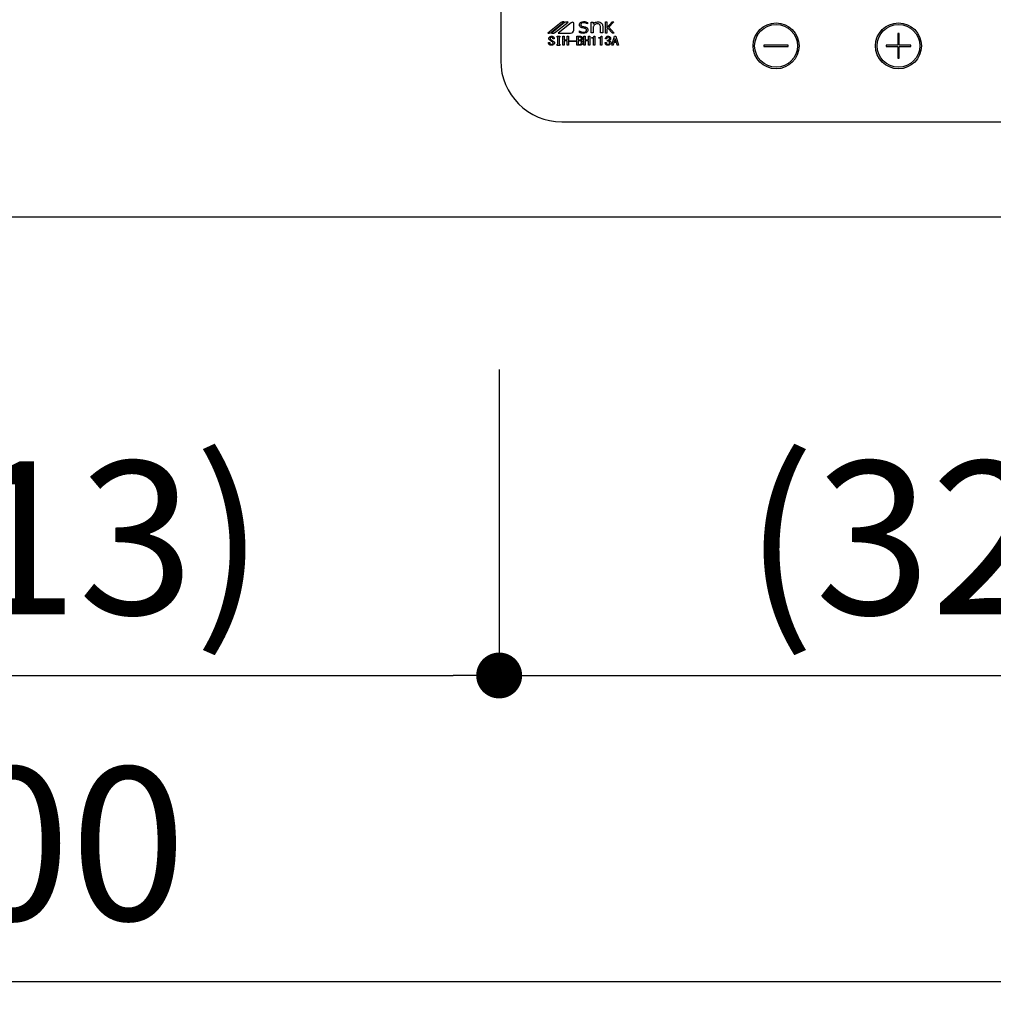
# Model space of a CAD drawing. Extents: x 147991 to 156764, y -65047 to -59107.
# Drawn here: x 150045 to 150363, y -60505 to -60184 of the extents above; entities that cross this region are included whole.
import ezdxf

# ---------------------------------------------------------------- set-up
doc = ezdxf.new("R2010")
doc.units = 0
doc.header["$LTSCALE"] = 80
doc.header["$MEASUREMENT"] = 0
doc.layers.get('0').update_dxf_attribs({"linetype": 'CONTINUOUS'})
doc.layers.get('DEFPOINTS').update_dxf_attribs({"linetype": 'CONTINUOUS'})
doc.layers.add('1', color=7, linetype='CONTINUOUS')
doc.layers.add('機器', color=6, linetype='CONTINUOUS')
doc.styles.add('TATENAGA', font='txt.shx', dxfattribs={"width": 0.8, "bigfont": 'extfont'})
doc.dimstyles.new('DIMSHORT', dxfattribs={"dimtxt": 50, "dimasz": 15, "dimexe": 0, "dimexo": 0, "dimgap": 20, "dimtad": 1, "dimtxsty": 'TATENAGA', "dimblk1": 'DOT', "dimblk2": 'DOT', "dimsah": 1, "dimcen": 0.09, "dimazin": 3, "dimtfac": 1, "dimtofl": 0, "dimtmove": 0, "dimatfit": 3, "dimtolj": 1, "dimtzin": 0})

# ---------------------------------------------------------------- blocks, each defined once
blk = doc.blocks.new('_DOT')
at = {"color": 0, "linetype": 'BYBLOCK'}
blk.add_line((-0.5, 0), (-1, 0), dxfattribs=at)
at = {"color": 0, "linetype": 'BYBLOCK', "const_width": 0.5}
blk.add_lwpolyline([(-0.25, 0, 1), (0.25, 0, 1)], format="xyb", close=True, dxfattribs=at)
blk = doc.blocks.new('*D89')
at = {"layer": '1', "color": 0}
for p, q in [((149423.35, -60297.98), (149423.35, -60497.98)), ((150623.35, -60297.98), (150623.35, -60497.98)), ((149438.35, -60497.98), (150608.35, -60497.98))]:
    blk.add_line(p, q, dxfattribs=at)
at = {"layer": 'DEFPOINTS', "color": 0}
for p in [(149423.35, -60297.98), (150623.35, -60297.98), (150623.35, -60497.98)]:
    blk.add_point(p, dxfattribs=at)
at = {"layer": '1', "color": 0, "xscale": 15, "yscale": 15, "zscale": 15, "rotation": 180}
blk.add_blockref('_DOT', (149423.35, -60497.98), dxfattribs=at)
at = {"layer": '1', "color": 0, "xscale": 15, "yscale": 15, "zscale": 15}
blk.add_blockref('_DOT', (150623.35, -60497.98), dxfattribs=at)
at = {"layer": '1', "color": 0, "insert": (150023.35, -60452.98), "char_height": 50, "attachment_point": 5, "style": 'TATENAGA'}
blk.add_mtext('\\A1;1200', dxfattribs=at)
blk = doc.blocks.new('*D90')
at = {"layer": '1', "color": 0}
for p, q in [((150201.35, -60297.98), (150201.35, -60397.98)), ((150521.35, -60297.98), (150521.35, -60397.98)), ((150216.35, -60397.98), (150506.35, -60397.98))]:
    blk.add_line(p, q, dxfattribs=at)
at = {"layer": 'DEFPOINTS', "color": 0}
for p in [(150201.35, -60297.98), (150521.35, -60297.98), (150521.35, -60397.98)]:
    blk.add_point(p, dxfattribs=at)
at = {"layer": '1', "color": 0, "xscale": 15, "yscale": 15, "zscale": 15, "rotation": 180}
blk.add_blockref('_DOT', (150201.35, -60397.98), dxfattribs=at)
at = {"layer": '1', "color": 0, "xscale": 15, "yscale": 15, "zscale": 15}
blk.add_blockref('_DOT', (150521.35, -60397.98), dxfattribs=at)
at = {"layer": '1', "color": 0, "insert": (150361.35, -60352.98), "char_height": 50, "attachment_point": 5, "style": 'TATENAGA'}
blk.add_mtext('\\A1;(320)', dxfattribs=at)
blk = doc.blocks.new('*D92')
at = {"layer": '1', "color": 0}
for p, q in [((149888.35, -60297.98), (149888.35, -60397.98)), ((150201.35, -60297.98), (150201.35, -60397.98)), ((149903.35, -60397.98), (150186.35, -60397.98))]:
    blk.add_line(p, q, dxfattribs=at)
at = {"layer": 'DEFPOINTS', "color": 0}
for p in [(149888.35, -60297.98), (150201.35, -60297.98), (150201.35, -60397.98)]:
    blk.add_point(p, dxfattribs=at)
at = {"layer": '1', "color": 0, "xscale": 15, "yscale": 15, "zscale": 15, "rotation": 180}
blk.add_blockref('_DOT', (149888.35, -60397.98), dxfattribs=at)
at = {"layer": '1', "color": 0, "xscale": 15, "yscale": 15, "zscale": 15}
blk.add_blockref('_DOT', (150201.35, -60397.98), dxfattribs=at)
at = {"layer": '1', "color": 0, "insert": (150044.85, -60352.98), "char_height": 50, "attachment_point": 5, "style": 'TATENAGA'}
blk.add_mtext('\\A1;(313)', dxfattribs=at)
blk = doc.blocks.new('A$C32345')
at = {"layer": '機器', "color": 6, "linetype": 'CONTINUOUS'}
for p, q in [((0, 333), (0, 20)), ((19.77, 32.49), (15.44, 29)), ((16.22, 29.11), (20.71, 32.73)), ((20.87, 32.47), (16.55, 29)), ((17.63, 29.09), (22.05, 32.64)), ((23.04, 32.42), (18.79, 29)), ((23.85, 30), (23.85, 32.42)), ((28.35, 32.54), (28.35, 32.01)), ((29.52, 29.09), (29.52, 32.63)), ((29.52, 32.63), (30.26, 32.63)), ((30.26, 32.63), (30.26, 31.97)), ((34.23, 29), (34.23, 32.72)), ((34.23, 32.72), (34.7, 32.72)), ((34.7, 30.79), (36.45, 32.72)), ((34.7, 32.72), (34.7, 30.79)), ((37.01, 32.72), (35.39, 30.96)), ((36.45, 32.72), (37.01, 32.72)), ((18.79, 29), (22.86, 29)), ((25.72, 29.22), (25.72, 29.8)), ((25.72, 29.8), (25.75, 29.8)), ((27.53, 30.55), (26.68, 30.72)), ((28.35, 32.01), (28.32, 32.01)), ((30.26, 29.09), (29.52, 29.09)), ((30.26, 31.05), (30.26, 29.09)), ((32.58, 29.09), (32.58, 31.21)), ((33.33, 29.09), (32.58, 29.09)), ((33.33, 31.28), (33.33, 29.09)), ((34.7, 29), (34.23, 29)), ((35.04, 30.66), (34.7, 30.31)), ((34.7, 30.31), (34.7, 29)), ((36.5, 29), (35.04, 30.66)), ((35.39, 30.96), (37.1, 29)), ((37.1, 29), (36.5, 29)), ((15.62, 25.81), (15.62, 25.96)), ((15.62, 25.96), (16.03, 25.96)), ((16.03, 25.96), (16.03, 25.82)), ((17.46, 27.18), (17.05, 27.18)), ((18.49, 27.64), (18.49, 28.01)), ((18.49, 28.01), (19.31, 28.01)), ((18.68, 27.64), (18.49, 27.64)), ((18.68, 25.37), (18.68, 27.64)), ((19.31, 27.64), (19.11, 27.64)), ((19.11, 27.64), (19.11, 25.37)), ((19.31, 28.01), (19.31, 27.64)), ((20.27, 28.01), (20.7, 28.01)), ((20.27, 25.03), (20.27, 28.01)), ((20.7, 28.01), (20.7, 26.82)), ((20.7, 26.82), (21.72, 26.82)), ((21.72, 26.53), (20.7, 26.53)), ((20.7, 26.53), (20.7, 25.03)), ((21.72, 28.01), (22.14, 28.01)), ((21.72, 26.82), (21.72, 28.01)), ((21.72, 25.03), (21.72, 26.53)), ((22.14, 28.01), (22.14, 25.03)), ((22.49, 26.27), (22.49, 26.53)), ((22.49, 26.53), (24.55, 26.53)), ((24.55, 26.27), (22.49, 26.27)), ((24.55, 26.53), (24.55, 26.27)), ((24.9, 25.03), (24.9, 28.01)), ((24.9, 28.01), (25.85, 28.01)), ((25.92, 27.72), (25.33, 27.72)), ((25.33, 27.72), (25.33, 26.82)), ((25.33, 26.82), (25.87, 26.82)), ((25.81, 26.53), (25.33, 26.53)), ((25.33, 26.53), (25.33, 25.32)), ((27.21, 25.03), (27.21, 28.01)), ((27.21, 28.01), (27.64, 28.01)), ((27.64, 28.01), (27.64, 26.82)), ((27.64, 26.82), (28.66, 26.82)), ((28.66, 26.53), (27.64, 26.53)), ((27.64, 26.53), (27.64, 25.03)), ((28.66, 26.82), (28.66, 28.01)), ((28.66, 28.01), (29.09, 28.01)), ((28.66, 25.03), (28.66, 26.53)), ((29.09, 28.01), (29.09, 25.03)), ((29.77, 27.4), (29.77, 27.58)), ((30.3, 27.4), (29.77, 27.4)), ((30.3, 25.03), (30.3, 27.4)), ((30.52, 28.01), (30.73, 28.01)), ((30.73, 28.01), (30.73, 25.03)), ((32.09, 27.4), (32.09, 27.58)), ((32.62, 27.4), (32.09, 27.4)), ((32.62, 25.03), (32.62, 27.4)), ((32.83, 28.01), (33.05, 28.01)), ((33.05, 28.01), (33.05, 25.03)), ((34.15, 25.92), (34.56, 25.92)), ((34.62, 27.18), (34.22, 27.18)), ((34.94, 26.43), (34.94, 26.69)), ((36.34, 25.03), (37.24, 28.01)), ((37.02, 25.9), (36.77, 25.03)), ((37.82, 25.9), (37.02, 25.9)), ((37.4, 27.2), (37.11, 26.19)), ((37.11, 26.19), (37.73, 26.19)), ((37.24, 28.01), (37.6, 28.01)), ((37.44, 27.2), (37.4, 27.2)), ((37.73, 26.19), (37.44, 27.2)), ((37.6, 28.01), (38.51, 25.03)), ((38.07, 25.03), (37.82, 25.9)), ((130.25, 28.85), (129.75, 28.85)), ((129.75, 28.85), (129.75, 25.1)), ((130.25, 25.1), (130.25, 28.85)), ((18.49, 25.01), (18.49, 25.37)), ((18.49, 25.37), (18.68, 25.37)), ((19.31, 25.01), (18.49, 25.01)), ((19.11, 25.37), (19.31, 25.37)), ((19.31, 25.37), (19.31, 25.01)), ((20.7, 25.03), (20.27, 25.03)), ((22.14, 25.03), (21.72, 25.03)), ((25.81, 25.03), (24.9, 25.03)), ((25.33, 25.32), (25.74, 25.32)), ((27.64, 25.03), (27.21, 25.03)), ((29.09, 25.03), (28.66, 25.03)), ((30.73, 25.03), (30.3, 25.03)), ((33.05, 25.03), (32.62, 25.03)), ((36.77, 25.03), (36.34, 25.03)), ((38.51, 25.03), (38.07, 25.03)), ((86, 25.1), (86, 24.6)), ((94, 25.1), (86, 25.1)), ((86, 24.6), (94, 24.6)), ((94, 24.6), (94, 25.1)), ((129.75, 25.1), (126, 25.1)), ((126, 25.1), (126, 24.6)), ((126, 24.6), (129.75, 24.6)), ((129.75, 24.6), (129.75, 20.85)), ((134, 25.1), (130.25, 25.1)), ((130.25, 24.6), (134, 24.6)), ((130.25, 20.85), (130.25, 24.6)), ((134, 24.6), (134, 25.1)), ((129.75, 20.85), (130.25, 20.85)), ((20, 0), (300, 0))]:
    blk.add_line(p, q, dxfattribs=at)
for centre, radius in [((90, 24.85), 7.5), ((130, 24.85), 7.5), ((90, 24.85), 7), ((130, 24.85), 7)]:
    blk.add_circle(centre, radius, dxfattribs=at)
for centre, radius, start, end in [((20.51, 31.57), 1.17, 79.9567, 128.7868), ((21.72, 30.73), 1.94, 80.3322, 116.0376), ((23.45, 31.91), 0.647, 51.2132, 128.7868), ((15.73, 29.72), 0.777, 247.8179, 308.7868), ((16.95, 30.77), 1.82, 257.4535, 292.051), ((22.86, 30), 0.996, 270, 0), ((20, 20), 20, 180, 270)]:
    blk.add_arc(centre, radius, start, end, dxfattribs=at)
for points, knots in [([(25.72, 31.74), (25.75, 31.92), (25.81, 32.28), (26.33, 32.73), (26.8, 32.78), (27.08, 32.81)], [0, 0, 0, 0, 0.279308, 0.559895, 1, 1, 1, 1]), ([(27.07, 32.43), (26.96, 32.43), (26.73, 32.42), (26.44, 32.28), (26.22, 32.06), (26.2, 31.88), (26.19, 31.79)], [0, 0, 0, 0, 0.281038, 0.561102, 0.780717, 1, 1, 1, 1]), ([(28.32, 32.01), (28.1, 32.15), (27.72, 32.39), (27.27, 32.42), (27.07, 32.43)], [0, 0, 0, 0, 0.559191, 1, 1, 1, 1]), ([(27.08, 32.81), (27.33, 32.79), (27.77, 32.77), (28.17, 32.61), (28.35, 32.54)], [0, 0, 0, 0, 0.559695, 1, 1, 1, 1]), ([(30.26, 31.97), (30.47, 32.2), (30.84, 32.61), (31.38, 32.67), (31.62, 32.7)], [0, 0, 0, 0, 0.559491, 1, 1, 1, 1]), ([(31.62, 32.7), (31.89, 32.69), (32.37, 32.66), (32.75, 32.38), (32.92, 32.26)], [0, 0, 0, 0, 0.560739, 1, 1, 1, 1]), ([(32.92, 32.26), (33.05, 32.09), (33.29, 31.81), (33.32, 31.44), (33.33, 31.28)], [0, 0, 0, 0, 0.55934, 1, 1, 1, 1]), ([(26.68, 30.72), (26.54, 30.76), (26.26, 30.83), (25.93, 31.07), (25.74, 31.4), (25.73, 31.63), (25.72, 31.74)], [0, 0, 0, 0, 0.280666, 0.560063, 0.779751, 1, 1, 1, 1]), ([(27.05, 28.91), (26.79, 28.93), (26.33, 28.97), (25.91, 29.15), (25.72, 29.22)], [0, 0, 0, 0, 0.559514, 1, 1, 1, 1]), ([(25.75, 29.8), (25.97, 29.64), (26.36, 29.34), (26.85, 29.3), (27.06, 29.28)], [0, 0, 0, 0, 0.559524, 1, 1, 1, 1]), ([(26.19, 31.79), (26.2, 31.71), (26.21, 31.54), (26.41, 31.3), (26.62, 31.23), (26.74, 31.19)], [0, 0, 0, 0, 0.280398, 0.560132, 1, 1, 1, 1]), ([(26.74, 31.19), (27.13, 31.13), (27.61, 31.06), (28.14, 30.81), (28.35, 30.6), (28.48, 30.33), (28.49, 30.14), (28.5, 30.04)], [0, 0, 0, 0, 0.500678, 0.625596, 0.75036, 0.875063, 1, 1, 1, 1]), ([(28.5, 30.04), (28.46, 29.85), (28.4, 29.46), (27.85, 28.99), (27.35, 28.94), (27.05, 28.91)], [0, 0, 0, 0, 0.279338, 0.559921, 1, 1, 1, 1]), ([(27.06, 29.28), (27.29, 29.3), (27.63, 29.33), (27.93, 29.6), (28.01, 29.81), (28.02, 29.92), (28.02, 29.97)], [0, 0, 0, 0, 0.498654, 0.748528, 0.874202, 1, 1, 1, 1]), ([(28.02, 29.97), (28.02, 30.05), (28.01, 30.21), (27.85, 30.45), (27.65, 30.51), (27.53, 30.55)], [0, 0, 0, 0, 0.281008, 0.559991, 1, 1, 1, 1]), ([(30.68, 31.75), (30.58, 31.63), (30.4, 31.43), (30.3, 31.17), (30.26, 31.05)], [0, 0, 0, 0, 0.5597114, 1, 1, 1, 1]), ([(31.56, 32.1), (31.37, 32.08), (31.04, 32.05), (30.79, 31.84), (30.68, 31.75)], [0, 0, 0, 0, 0.55966, 1, 1, 1, 1]), ([(32.32, 31.84), (32.19, 31.93), (31.96, 32.09), (31.68, 32.09), (31.56, 32.1)], [0, 0, 0, 0, 0.557498, 1, 1, 1, 1]), ([(32.58, 31.21), (32.57, 31.34), (32.54, 31.58), (32.39, 31.76), (32.32, 31.84)], [0, 0, 0, 0, 0.558824, 1, 1, 1, 1]), ([(15.91, 25.23), (15.82, 25.32), (15.65, 25.48), (15.63, 25.71), (15.62, 25.81)], [0, 0, 0, 0, 0.559769, 1, 1, 1, 1]), ([(15.73, 27.23), (15.73, 27.29), (15.73, 27.41), (15.81, 27.62), (15.93, 27.73), (16, 27.79)], [0, 0, 0, 0, 0.280404, 0.560622, 1, 1, 1, 1]), ([(16.03, 26.69), (15.94, 26.77), (15.77, 26.92), (15.74, 27.13), (15.73, 27.23)], [0, 0, 0, 0, 0.559101, 1, 1, 1, 1]), ([(16, 27.79), (16.1, 27.86), (16.28, 27.98), (16.5, 28), (16.59, 28.01)], [0, 0, 0, 0, 0.559613, 1, 1, 1, 1]), ([(16.88, 26.17), (16.72, 26.27), (16.43, 26.43), (16.16, 26.61), (16.03, 26.69)], [0, 0, 0, 0, 0.560003, 1, 1, 1, 1]), ([(16.03, 25.82), (16.04, 25.75), (16.05, 25.61), (16.14, 25.5), (16.18, 25.46)], [0, 0, 0, 0, 0.560649, 1, 1, 1, 1]), ([(16.29, 27.59), (16.24, 27.54), (16.15, 27.45), (16.13, 27.33), (16.12, 27.27)], [0, 0, 0, 0, 0.5599077, 1, 1, 1, 1]), ([(16.12, 27.27), (16.13, 27.23), (16.14, 27.14), (16.23, 27.01), (16.32, 26.94), (16.38, 26.89)], [0, 0, 0, 0, 0.279264, 0.559469, 1, 1, 1, 1]), ([(16.59, 27.7), (16.53, 27.7), (16.42, 27.69), (16.33, 27.62), (16.29, 27.59)], [0, 0, 0, 0, 0.559813, 1, 1, 1, 1]), ([(16.38, 26.89), (16.51, 26.8), (16.76, 26.63), (17.02, 26.49), (17.14, 26.43)], [0, 0, 0, 0, 0.5599958, 1, 1, 1, 1]), ([(16.59, 28.01), (16.72, 28), (16.94, 27.99), (17.13, 27.87), (17.21, 27.82)], [0, 0, 0, 0, 0.560706, 1, 1, 1, 1]), ([(16.9, 27.59), (16.85, 27.63), (16.76, 27.69), (16.64, 27.7), (16.59, 27.7)], [0, 0, 0, 0, 0.559097, 1, 1, 1, 1]), ([(17.14, 25.81), (17.13, 25.85), (17.12, 25.94), (17.04, 26.08), (16.94, 26.14), (16.88, 26.17)], [0, 0, 0, 0, 0.280049, 0.560025, 1, 1, 1, 1]), ([(17.05, 27.18), (17.05, 27.27), (17.06, 27.43), (16.95, 27.54), (16.9, 27.59)], [0, 0, 0, 0, 0.559475, 1, 1, 1, 1]), ([(16.97, 25.46), (17.03, 25.51), (17.12, 25.61), (17.13, 25.75), (17.14, 25.81)], [0, 0, 0, 0, 0.5590227, 1, 1, 1, 1]), ([(17.14, 26.43), (17.26, 26.36), (17.43, 26.26), (17.54, 26.02), (17.55, 25.91), (17.55, 25.85)], [0, 0, 0, 0, 0.557798, 0.77885, 1, 1, 1, 1]), ([(17.21, 27.82), (17.26, 27.77), (17.35, 27.68), (17.45, 27.46), (17.46, 27.29), (17.46, 27.18)], [0, 0, 0, 0, 0.280215, 0.560378, 1, 1, 1, 1]), ([(17.55, 25.85), (17.54, 25.72), (17.52, 25.49), (17.35, 25.32), (17.28, 25.24)], [0, 0, 0, 0, 0.559468, 1, 1, 1, 1]), ([(26.25, 26.34), (26.18, 26.4), (26.05, 26.5), (25.89, 26.52), (25.81, 26.53)], [0, 0, 0, 0, 0.560408, 1, 1, 1, 1]), ([(25.85, 28.01), (25.98, 28), (26.21, 27.99), (26.4, 27.87), (26.48, 27.82)], [0, 0, 0, 0, 0.560869, 1, 1, 1, 1]), ([(25.87, 26.82), (25.94, 26.82), (26.07, 26.83), (26.17, 26.91), (26.21, 26.94)], [0, 0, 0, 0, 0.55961, 1, 1, 1, 1]), ([(26.25, 27.58), (26.19, 27.62), (26.1, 27.7), (25.98, 27.71), (25.92, 27.72)], [0, 0, 0, 0, 0.560432, 1, 1, 1, 1]), ([(26.21, 26.94), (26.26, 26.99), (26.36, 27.08), (26.37, 27.22), (26.37, 27.27)], [0, 0, 0, 0, 0.559423, 1, 1, 1, 1]), ([(26.37, 27.27), (26.37, 27.34), (26.36, 27.46), (26.28, 27.54), (26.25, 27.58)], [0, 0, 0, 0, 0.560089, 1, 1, 1, 1]), ([(26.45, 25.9), (26.44, 26), (26.42, 26.17), (26.3, 26.29), (26.25, 26.34)], [0, 0, 0, 0, 0.559359, 1, 1, 1, 1]), ([(26.27, 25.5), (26.32, 25.57), (26.43, 25.68), (26.44, 25.83), (26.45, 25.9)], [0, 0, 0, 0, 0.5587222, 1, 1, 1, 1]), ([(26.56, 26.82), (26.51, 26.78), (26.43, 26.71), (26.33, 26.67), (26.28, 26.65)], [0, 0, 0, 0, 0.56042, 1, 1, 1, 1]), ([(26.28, 26.65), (26.35, 26.62), (26.46, 26.56), (26.57, 26.48), (26.61, 26.45)], [0, 0, 0, 0, 0.560062, 1, 1, 1, 1]), ([(26.48, 27.82), (26.57, 27.74), (26.72, 27.58), (26.74, 27.37), (26.75, 27.27)], [0, 0, 0, 0, 0.559656, 1, 1, 1, 1]), ([(26.75, 27.27), (26.75, 27.17), (26.73, 27), (26.61, 26.87), (26.56, 26.82)], [0, 0, 0, 0, 0.55966, 1, 1, 1, 1]), ([(26.61, 26.45), (26.69, 26.36), (26.83, 26.2), (26.84, 25.99), (26.84, 25.9)], [0, 0, 0, 0, 0.55809, 1, 1, 1, 1]), ([(26.84, 25.9), (26.84, 25.78), (26.82, 25.55), (26.67, 25.39), (26.61, 25.32)], [0, 0, 0, 0, 0.560377, 1, 1, 1, 1]), ([(29.77, 27.58), (29.95, 27.59), (30.2, 27.6), (30.45, 27.81), (30.49, 27.94), (30.52, 28.01)], [0, 0, 0, 0, 0.5588313, 0.7793221, 1, 1, 1, 1]), ([(32.09, 27.58), (32.27, 27.59), (32.51, 27.6), (32.76, 27.81), (32.81, 27.94), (32.83, 28.01)], [0, 0, 0, 0, 0.558821, 0.779313, 1, 1, 1, 1]), ([(34.42, 25.23), (34.37, 25.28), (34.27, 25.38), (34.17, 25.62), (34.16, 25.8), (34.15, 25.92)], [0, 0, 0, 0, 0.2799368, 0.5600462, 1, 1, 1, 1]), ([(34.22, 27.18), (34.24, 27.32), (34.28, 27.57), (34.45, 27.74), (34.53, 27.82)], [0, 0, 0, 0, 0.559309, 1, 1, 1, 1]), ([(34.53, 27.82), (34.62, 27.88), (34.8, 27.99), (35, 28), (35.09, 28.01)], [0, 0, 0, 0, 0.558603, 1, 1, 1, 1]), ([(34.56, 25.92), (34.56, 25.81), (34.56, 25.63), (34.68, 25.49), (34.73, 25.43)], [0, 0, 0, 0, 0.561406, 1, 1, 1, 1]), ([(34.82, 27.64), (34.76, 27.56), (34.64, 27.43), (34.63, 27.26), (34.62, 27.18)], [0, 0, 0, 0, 0.557718, 1, 1, 1, 1]), ([(35.09, 27.73), (35.03, 27.73), (34.93, 27.72), (34.85, 27.66), (34.82, 27.64)], [0, 0, 0, 0, 0.559913, 1, 1, 1, 1]), ([(34.94, 26.69), (35.03, 26.7), (35.19, 26.71), (35.32, 26.79), (35.38, 26.83)], [0, 0, 0, 0, 0.5608089, 1, 1, 1, 1]), ([(35.38, 26.33), (35.3, 26.37), (35.17, 26.44), (35.01, 26.44), (34.94, 26.43)], [0, 0, 0, 0, 0.557463, 1, 1, 1, 1]), ([(35.09, 28.01), (35.21, 28), (35.42, 27.99), (35.59, 27.87), (35.67, 27.82)], [0, 0, 0, 0, 0.560315, 1, 1, 1, 1]), ([(35.36, 27.64), (35.31, 27.67), (35.23, 27.72), (35.13, 27.73), (35.09, 27.73)], [0, 0, 0, 0, 0.558966, 1, 1, 1, 1]), ([(35.52, 27.2), (35.52, 27.29), (35.51, 27.46), (35.41, 27.58), (35.36, 27.64)], [0, 0, 0, 0, 0.56135, 1, 1, 1, 1]), ([(35.38, 26.83), (35.41, 26.86), (35.46, 26.91), (35.51, 27.04), (35.52, 27.14), (35.52, 27.2)], [0, 0, 0, 0, 0.279931, 0.560023, 1, 1, 1, 1]), ([(35.72, 26.77), (35.66, 26.72), (35.56, 26.64), (35.43, 26.59), (35.38, 26.57)], [0, 0, 0, 0, 0.560222, 1, 1, 1, 1]), ([(35.38, 26.57), (35.45, 26.55), (35.58, 26.51), (35.69, 26.44), (35.74, 26.4)], [0, 0, 0, 0, 0.560212, 1, 1, 1, 1]), ([(35.58, 25.92), (35.57, 26), (35.54, 26.17), (35.43, 26.28), (35.38, 26.33)], [0, 0, 0, 0, 0.558545, 1, 1, 1, 1]), ([(35.41, 25.46), (35.45, 25.49), (35.51, 25.56), (35.57, 25.72), (35.57, 25.84), (35.58, 25.92)], [0, 0, 0, 0, 0.279545, 0.559685, 1, 1, 1, 1]), ([(35.67, 27.82), (35.75, 27.73), (35.9, 27.57), (35.91, 27.35), (35.92, 27.26)], [0, 0, 0, 0, 0.5585618, 1, 1, 1, 1]), ([(35.99, 25.88), (35.98, 25.75), (35.95, 25.5), (35.78, 25.32), (35.7, 25.24)], [0, 0, 0, 0, 0.559256, 1, 1, 1, 1]), ([(35.92, 27.26), (35.91, 27.15), (35.9, 26.97), (35.78, 26.83), (35.72, 26.77)], [0, 0, 0, 0, 0.560398, 1, 1, 1, 1]), ([(35.74, 26.4), (35.82, 26.32), (35.96, 26.18), (35.98, 25.97), (35.99, 25.88)], [0, 0, 0, 0, 0.55946, 1, 1, 1, 1]), ([(16.58, 25.03), (16.44, 25.04), (16.2, 25.05), (16, 25.17), (15.91, 25.23)], [0, 0, 0, 0, 0.56073, 1, 1, 1, 1]), ([(16.18, 25.46), (16.24, 25.42), (16.35, 25.34), (16.48, 25.34), (16.54, 25.34)], [0, 0, 0, 0, 0.5588237, 1, 1, 1, 1]), ([(16.54, 25.34), (16.63, 25.34), (16.78, 25.34), (16.92, 25.42), (16.97, 25.46)], [0, 0, 0, 0, 0.561031, 1, 1, 1, 1]), ([(17.28, 25.24), (17.16, 25.17), (16.94, 25.04), (16.69, 25.03), (16.58, 25.03)], [0, 0, 0, 0, 0.558187, 1, 1, 1, 1]), ([(25.74, 25.32), (25.85, 25.33), (26.04, 25.34), (26.2, 25.45), (26.27, 25.5)], [0, 0, 0, 0, 0.559681, 1, 1, 1, 1]), ([(26.61, 25.32), (26.47, 25.23), (26.23, 25.06), (25.94, 25.04), (25.81, 25.03)], [0, 0, 0, 0, 0.559314, 1, 1, 1, 1]), ([(35.07, 25.03), (34.94, 25.04), (34.7, 25.05), (34.51, 25.17), (34.42, 25.23)], [0, 0, 0, 0, 0.5605696, 1, 1, 1, 1]), ([(34.73, 25.43), (34.79, 25.39), (34.89, 25.33), (35.02, 25.32), (35.07, 25.32)], [0, 0, 0, 0, 0.558287, 1, 1, 1, 1]), ([(35.07, 25.32), (35.14, 25.33), (35.27, 25.35), (35.37, 25.42), (35.41, 25.46)], [0, 0, 0, 0, 0.558736, 1, 1, 1, 1]), ([(35.7, 25.24), (35.6, 25.17), (35.4, 25.05), (35.17, 25.04), (35.07, 25.03)], [0, 0, 0, 0, 0.558805, 1, 1, 1, 1])]:
    blk.add_open_spline(points, degree=3, knots=knots, dxfattribs=at)

msp = doc.modelspace()

# ---------------------------------------------------------------- linework, layer by layer
at = {"layer": '1'}
msp.add_lwpolyline([(149423.353, -60247.981), (150623.353, -60247.981), (150623.353, -59797.981), (149423.353, -59797.981)], close=True, dxfattribs=at)

# ---------------------------------------------------------------- block references
at = {"layer": '機器'}
msp.add_blockref('A$C32345', (150201.854, -60216.981), dxfattribs=at)

# ---------------------------------------------------------------- dimensions: what is measured, and where the dimension line sits
at = {"layer": '1'}
dim = msp.add_linear_dim(base=(150623.353, -60497.981), p1=(149423.353, -60297.981), p2=(150623.353, -60297.981), dimstyle='DIMSHORT', override={"dimtofl": 1, "dimtmove": 1}, dxfattribs=at)
dim.commit()
dim.dimension.update_dxf_attribs({"geometry": '*D89', "text_midpoint": (150023.353, -60452.981)})
for base, p1, p2, picture, middle in [((150201.354, -60397.981), (149888.353, -60297.981), (150201.354, -60297.981), '*D92', (150044.854, -60352.981)), ((150521.354, -60397.981), (150201.354, -60297.981), (150521.354, -60297.981), '*D90', (150361.354, -60352.981))]:
    dim = msp.add_linear_dim(base=base, p1=p1, p2=p2, text='(<>)', dimstyle='DIMSHORT', override={"dimtmove": 1}, dxfattribs=at)
    dim.commit()
    dim.dimension.update_dxf_attribs({"geometry": picture, "text_midpoint": middle})

doc.saveas('drawing.dxf')
